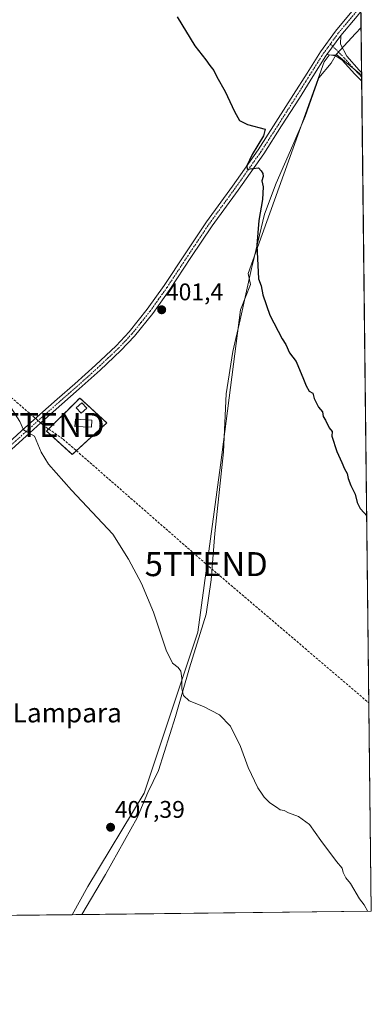
# Model space of a CAD drawing. Units: metres. Extents: x 577114 to 580587, y 4694157 to 4696511.
# Drawn here: x 580441 to 580587, y 4694159 to 4694569 of the extents above; entities that cross this region are included whole.
import ezdxf
from ezdxf.enums import TextEntityAlignment as Align

# ---------------------------------------------------------------- set-up
doc = ezdxf.new("R2010")
doc.units = ezdxf.units.M
doc.header["$MEASUREMENT"] = 0
for name, pattern in [('TRAZO_Y_PUNTO', [1, 0.5, -0.25, 0, -0.25]), ('TRAZOS', [0.75, 0.5, -0.25]), ('TRAZOSX2', [1.5, 1, -0.5])]:
    doc.linetypes.add(name, pattern=pattern)
doc.layers.get('0').update_dxf_attribs({"lineweight": 5})
for name, color, linetype, lineweight in [('Carátula', 7, 'Continuous', 5), ('Comarca CxS', 133, 'Continuous', 0), ('Comunidad Autónoma CxS', 142, 'Continuous', 0), ('Conducción de hidrocarburos lineal', 6, 'TRAZOSX2', 0), ('Cultivos herbáceos CxS', 92, 'Continuous', 0), ('Cultivos leñosos', 92, 'Continuous', 0), ('Cultivos leñosos CxS', 92, 'Continuous', 0), ('Curva de nivel maestra', 36, 'Continuous', 30), ('Curva de nivel normal', 36, 'Continuous', 0), ('Edificación ligera', 1, 'Continuous', 0), ('Edificación ligera Cxs', 1, 'Continuous', 0), ('Espacio natural protegido CxS', 2, 'Continuous', 0), ('Instalación de hidrocarburos', 135, 'TRAZOSX2', 0), ('Instalación de hidrocarburos Cxs', 135, 'Continuous', 0), ('Municipio', 9, 'Continuous', 13), ('Municipio CxS', 142, 'Continuous', 0), ('Pista no pavimentada', 254, 'Continuous', 13), ('Pista no pavimentada Cxs', 254, 'Continuous', 0), ('Pista pavimentada eje', 135, 'TRAZO_Y_PUNTO', 0), ('Provincia CxS', 1, 'Continuous', 0), ('Punto de cota en terreno', 7, 'Continuous', 0), ('Rótulo de punto de cota en terreno', 19, 'Continuous', 0), ('Texto cartográfico', 19, 'Continuous', 0), ('Torre de tendido puntual', 7, 'Continuous', 0), ('Valla', 19, 'TRAZOS', 0)]:
    doc.layers.add(name, color=color, linetype=linetype, lineweight=lineweight)
doc.styles.add('Arial', font='txt', dxfattribs={"height": 0.2})

# ---------------------------------------------------------------- blocks, each defined once
blk = doc.blocks.new('*U157')
at = {"layer": 'Cultivos herbáceos CxS', "color": 92, "linetype": 'Continuous', "lineweight": 0}
blk.add_polyline3d([(580572.02, 4695506.21, 396.12), (580583.08, 4694546.17, 398.67), (580572.71, 4694554.58, 399.14), (580569.52, 4694554.51, 399.17), (580567.54, 4694551.65, 399.23), (580535.81, 4694463.51, 400.12), (580536.84, 4694458.99, 400.1), (580532.6, 4694448.38, 400.34), (580524.36, 4694383.65, 401.95), (580514.94, 4694314.21, 404.13), (580492.58, 4694247.13, 406.83), (580469.04, 4694208.29, 407.06), (580462.63, 4694196.53, 406.74), (580421.56, 4694196.07, 406.28)], dxfattribs=at)
blk = doc.blocks.new('*U177')
at = {"layer": 'Curva de nivel maestra', "color": 36, "linetype": 'Continuous', "lineweight": 30}
blk.add_polyline3d([(580506.35, 4694570.41, 400), (580513.66, 4694558.28, 400), (580518.2, 4694552.46, 400), (580519.92, 4694550.13, 400), (580521.54, 4694548.13, 400), (580522.84, 4694545.46, 400), (580526.21, 4694539.38, 400), (580530.11, 4694530.97, 400), (580532.28, 4694527.31, 400), (580535.56, 4694525.59, 400), (580542.95, 4694523.68, 400), (580542.17, 4694520.89, 400), (580537.5, 4694513.12, 400), (580535.3, 4694508.39, 400), (580535.37, 4694506.97, 400), (580540.11, 4694507.47, 400), (580541.28, 4694506.31, 400), (580541.98, 4694505.16, 400), (580542.03, 4694503.98, 400), (580541.5, 4694502.14, 400), (580542.06, 4694499.62, 400), (580541.76, 4694494.41, 400), (580540.33, 4694485.62, 400), (580539.43, 4694475.27, 400), (580540.18, 4694461.35, 400), (580541.25, 4694458.44, 400), (580542, 4694454.66, 400), (580544.82, 4694446.23, 400), (580549.98, 4694436.34, 400), (580551.54, 4694433.91, 400), (580553.04, 4694430.56, 400), (580555.82, 4694426.85, 400), (580558.9, 4694419.6, 400), (580560.03, 4694416.72, 400), (580561.23, 4694414.6, 400), (580562.74, 4694413.77, 400), (580563.28, 4694411.49, 400), (580565.07, 4694407.82, 400), (580566.72, 4694405.93, 400), (580567.02, 4694404.05, 400), (580568.05, 4694402.42, 400), (580569.61, 4694399.31, 400), (580570.75, 4694397.79, 400), (580570.69, 4694395.73, 400), (580572.72, 4694389.43, 400), (580574.86, 4694384.8, 400), (580575.91, 4694382.19, 400), (580576.99, 4694380.26, 400), (580577.48, 4694378.18, 400), (580578.61, 4694375.32, 400), (580580.34, 4694371.71, 400), (580581.16, 4694368.2, 400), (580582.46, 4694365.65, 400), (580584.16, 4694363.86, 400), (580585.19, 4694362.59, 400)], dxfattribs=at)
blk = doc.blocks.new('5PATER')
at = {"layer": 'Carátula', "linetype": 'Continuous', "lineweight": 5}
h = blk.add_hatch(color=250, dxfattribs=at)
edge = h.paths.add_edge_path()
edge.add_ellipse((0, 0.01), major_axis=(-1.33, -1.34), ratio=0.999422, start_angle=0, end_angle=360)
blk = doc.blocks.new('5TTEND')
blk.add_text('5TTEND', height=10).set_placement((0, 0), align=Align.MIDDLE_CENTER)

msp = doc.modelspace()

# ---------------------------------------------------------------- linework, layer by layer
at = {"layer": 'Comarca CxS', "color": 133, "linetype": 'Continuous', "lineweight": 0}
msp.add_polyline3d([(580587.09, 4694197.94, 404.85), (577157.75, 4694159.21, 313.37), (577132.25, 4696472.36, 340.93), (579981.75, 4696504.56, 407.59), (580560.44, 4696511.1, 425.48), (580571.03, 4695591.54, 392.47), (580587.09, 4694197.94, 404.85)], close=True, dxfattribs=at)
msp.add_polyline3d([(580587.09, 4694197.94, 404.85), (577157.75, 4694159.21, 313.37), (577132.25, 4696472.36, 340.93), (579981.75, 4696504.56, 407.59), (580560.44, 4696511.1, 425.48), (580571.03, 4695591.54, 392.47), (580587.09, 4694197.94, 404.85)], close=True, dxfattribs=at)
at = {"layer": 'Comunidad Autónoma CxS', "color": 142, "linetype": 'Continuous', "lineweight": 0}
msp.add_polyline3d([(580466.56, 4694196.58, 406.9), (577157.75, 4694159.21, 313.37), (577132.25, 4696472.36, 340.93), (580560.44, 4696511.1, 425.48), (580582.85, 4694565.97, 398.83), (580587.09, 4694197.94, 404.85), (580466.56, 4694196.58, 406.9)], close=True, dxfattribs=at)
msp.add_polyline3d([(580466.56, 4694196.58, 406.9), (577157.75, 4694159.21, 313.37), (577132.25, 4696472.36, 340.93), (580560.44, 4696511.1, 425.48), (580582.85, 4694565.97, 398.83), (580587.09, 4694197.94, 404.85), (580466.56, 4694196.58, 406.9)], close=True, dxfattribs=at)
at = {"layer": 'Conducción de hidrocarburos lineal', "color": 6, "linetype": 'TRAZOSX2', "lineweight": 0}
for points in [[(578033.08, 4696482.54, 399.85), (578152.72, 4696380.39, 400.59), (578259.71, 4696288.74, 399.94), (578361.42, 4696201.74, 395.82), (578486.13, 4696093.16, 390.36), (578602.08, 4695995.05, 385.7), (578689.45, 4695918.2, 380.88), (578827.09, 4695799.58, 378.29), (578903.21, 4695734.95, 377.13), (578987.3, 4695662.7, 368.96), (579036.43, 4695621.18, 376.8), (579105.75, 4695561.56, 383.06), (579162.77, 4695513.1, 386.57), (579231.03, 4695453.97, 387.12), (579314.34, 4695380.9, 387.01), (579397.11, 4695309.04, 389.32), (579465.69, 4695250.94, 387.82), (579609.73, 4695125.84, 391.78), (579766.78, 4694990.37, 397.8), (579895.48, 4694880.2, 401.24), (580075.46, 4694725.18, 406.38), (580176.78, 4694637.52, 406.52), (580313.52, 4694518.88, 406.3), (580450.47, 4694400.46, 404.6)], [(580450.47, 4694400.46, 404.6), (580458.82, 4694394.54, 404.39)], [(580458.82, 4694394.54, 404.39), (580464.34, 4694389.73, 404.3)], [(580464.34, 4694389.73, 404.3), (580518.39, 4694342.51, 403.19), (580586.09, 4694284.71, 401.98)]]:
    msp.add_polyline3d(points, dxfattribs=at)
at = {"layer": 'Cultivos herbáceos CxS', "color": 92, "linetype": 'Continuous', "lineweight": 0}
for points in [[(580572.02, 4695506.21, 396.12), (580582.72, 4694576.86, 398.89), (580582.75, 4694574.73, 398.9), (580582.77, 4694572.6, 398.9), (580583.07, 4694547.18, 398.66), (580583.08, 4694546.17, 398.67)], [(580462.63, 4694196.53, 406.74), (580469.04, 4694208.29, 407.06), (580492.58, 4694247.13, 406.83), (580514.94, 4694314.21, 404.13), (580524.36, 4694383.65, 401.95), (580532.6, 4694448.38, 400.34), (580536.84, 4694458.99, 400.1), (580535.81, 4694463.51, 400.12), (580567.54, 4694551.65, 399.23), (580569.52, 4694554.51, 399.17), (580569.68, 4694554.52, 399.17), (580572.71, 4694554.58, 399.14), (580579.88, 4694548.76, 398.84), (580583.08, 4694546.17, 398.67)], [(580462.63, 4694196.53, 406.74), (580427.74, 4694196.14, 406.17), (580426.22, 4694196.12, 406.12), (580424.71, 4694196.11, 406.17), (580421.56, 4694196.07, 406.28)]]:
    msp.add_polyline3d(points, dxfattribs=at)
at = {"layer": 'Cultivos leñosos', "color": 92, "linetype": 'Continuous', "lineweight": 0}
for points in [[(580462.63, 4694196.53, 406.74), (580469.04, 4694208.29, 407.06), (580492.58, 4694247.13, 406.83), (580514.94, 4694314.21, 404.13), (580524.36, 4694383.65, 401.95), (580532.6, 4694448.38, 400.34), (580536.84, 4694458.99, 400.1), (580535.81, 4694463.51, 400.12), (580567.54, 4694551.65, 399.23), (580569.52, 4694554.51, 399.17), (580569.68, 4694554.52, 399.17), (580572.71, 4694554.58, 399.14), (580579.88, 4694548.76, 398.84), (580583.08, 4694546.17, 398.67)], [(580583.08, 4694546.17, 398.67), (580583.09, 4694545.39, 398.68), (580583.11, 4694543.59, 398.69), (580587.09, 4694197.94, 404.85), (580462.63, 4694196.53, 406.74)]]:
    msp.add_polyline3d(points, dxfattribs=at)
at = {"layer": 'Cultivos leñosos CxS', "color": 92, "linetype": 'Continuous', "lineweight": 0}
msp.add_polyline3d([(580583.08, 4694546.17, 398.67), (580587.09, 4694197.94, 404.85), (580462.63, 4694196.53, 406.74), (580469.04, 4694208.29, 407.06), (580492.58, 4694247.13, 406.83), (580514.94, 4694314.21, 404.13), (580524.36, 4694383.65, 401.95), (580532.6, 4694448.38, 400.34), (580536.84, 4694458.99, 400.1), (580535.81, 4694463.51, 400.12), (580567.54, 4694551.65, 399.23), (580569.52, 4694554.51, 399.17), (580572.71, 4694554.58, 399.14), (580583.08, 4694546.17, 398.67)], close=True, dxfattribs=at)
at = {"layer": 'Curva de nivel normal', "color": 36, "linetype": 'Continuous', "lineweight": 0}
msp.add_polyline3d([(580585.58, 4694197.92, 405), (580584.18, 4694200.57, 405), (580582.13, 4694203.18, 405), (580578.41, 4694209.46, 405), (580576.53, 4694211.91, 405), (580575.35, 4694214.07, 405), (580574.91, 4694215.96, 405), (580572.66, 4694218.71, 405), (580566.08, 4694227.46, 405), (580561.36, 4694234.08, 405), (580556.76, 4694237.47, 405), (580552.61, 4694239, 405), (580550.89, 4694239.94, 405), (580549.19, 4694240.24, 405), (580547.64, 4694241.35, 405), (580544.79, 4694243.17, 405), (580543.5, 4694244.55, 405), (580542.46, 4694245.51, 405), (580541.72, 4694246.77, 405), (580539.9, 4694249.29, 405), (580535.8, 4694257.85, 405), (580532.66, 4694266.52, 405), (580528.42, 4694275.07, 405), (580523.95, 4694279.71, 405), (580517.26, 4694283.24, 405), (580511.33, 4694285.61, 405), (580508.89, 4694287.78, 405), (580508.2, 4694290.62, 405), (580508.23, 4694295, 405), (580507.8, 4694297.88, 405), (580506.74, 4694299.42, 405), (580504.41, 4694301.3, 405), (580501.77, 4694306.64, 405), (580496.42, 4694322.46, 405), (580491.43, 4694334.42, 405), (580486.02, 4694344.51, 405), (580479.47, 4694355.01, 405), (580462.24, 4694373.27, 405), (580452.74, 4694384.16, 405), (580449.67, 4694389.09, 405), (580446.9, 4694395.76, 405), (580443.66, 4694397.6, 405), (580442.38, 4694398.5, 405), (580440.8, 4694401.96, 405), (580435.24, 4694410.68, 405)], dxfattribs=at)
at = {"layer": 'Edificación ligera', "color": 1, "linetype": 'Continuous', "lineweight": 0}
for points in [[(580468.66, 4694407.43, 405.67), (580466.37, 4694405.32, 407.22), (580464.3, 4694407.56, 406.68), (580466.59, 4694409.67, 406.39), (580468.66, 4694407.43, 405.67)], [(580470.73, 4694402.51, 405.33), (580470.57, 4694399.49, 406.67), (580463.76, 4694399.84, 407.11), (580463.91, 4694402.86, 406.79), (580470.73, 4694402.51, 405.33)]]:
    msp.add_polyline3d(points, dxfattribs=at)
at = {"layer": 'Edificación ligera Cxs', "color": 1, "linetype": 'Continuous', "lineweight": 0}
for points in [[(580468.66, 4694407.43, 405.67), (580466.37, 4694405.32, 407.22), (580464.3, 4694407.56, 406.68), (580466.59, 4694409.67, 406.39), (580468.66, 4694407.43, 405.67)], [(580470.73, 4694402.51, 405.33), (580470.57, 4694399.49, 406.67), (580463.76, 4694399.84, 407.11), (580463.91, 4694402.86, 406.79), (580470.73, 4694402.51, 405.33)]]:
    msp.add_polyline3d(points, close=True, dxfattribs=at)
at = {"layer": 'Espacio natural protegido CxS', "color": 2, "linetype": 'Continuous', "lineweight": 0}
msp.add_polyline3d([(578440.02, 4696487.14, 393.69), (579981.75, 4696504.56, 407.59), (580560.44, 4696511.1, 425.48), (580560.44, 4696511.1, 425.48), (580571.03, 4695591.54, 392.47), (580582.85, 4694565.97, 398.83), (580587.09, 4694197.94, 404.85), (580466.56, 4694196.58, 406.9), (578108.94, 4694169.95, 357.01)], dxfattribs=at)
msp.add_polyline3d([(578440.02, 4696487.14, 393.69), (579981.75, 4696504.56, 407.59), (580560.44, 4696511.1, 425.48), (580560.44, 4696511.1, 425.48), (580571.03, 4695591.54, 392.47), (580582.85, 4694565.97, 398.83), (580587.09, 4694197.94, 404.85), (580466.56, 4694196.58, 406.9), (578108.94, 4694169.95, 357.01)], dxfattribs=at)
at = {"layer": 'Instalación de hidrocarburos', "color": 135, "linetype": 'TRAZOSX2', "lineweight": 0}
for points in [[(580462.64, 4694388.18, 404.4), (580451.91, 4694397.94, 404.59), (580465.81, 4694411.68, 403.71), (580477.03, 4694401.3, 403.37)], [(580477.03, 4694401.3, 403.37), (580462.64, 4694388.18, 404.4)]]:
    msp.add_polyline3d(points, dxfattribs=at)
at = {"layer": 'Instalación de hidrocarburos Cxs', "color": 135, "linetype": 'Continuous', "lineweight": 0}
msp.add_polyline3d([(580477.03, 4694401.3, 403.37), (580462.64, 4694388.18, 404.4), (580451.91, 4694397.94, 404.59), (580465.81, 4694411.68, 403.71), (580477.03, 4694401.3, 403.37)], close=True, dxfattribs=at)
at = {"layer": 'Municipio', "color": 9, "linetype": 'Continuous', "lineweight": 13}
msp.add_polyline3d([(580466.56, 4694196.58, 406.9), (580476.46, 4694213.22, 407.21), (580489.66, 4694236.91, 407.02), (580494.09, 4694247.44, 406.76), (580498.5, 4694256.57, 406.3), (580505.57, 4694279.04, 405.44), (580511.48, 4694299.35, 404.55), (580518.3, 4694321.7, 403.74), (580520.46, 4694335.93, 403.26), (580522.03, 4694355.26, 402.48), (580525.51, 4694389.33, 401.8), (580526.73, 4694413.36, 401.11), (580529.43, 4694431.03, 400.69), (580532.48, 4694444.24, 400.38), (580537.25, 4694465.58, 400.1), (580537.66, 4694467.3, 400.11), (580542.67, 4694488.19, 399.93), (580547.49, 4694501.13, 399.9), (580554.39, 4694516.98, 399.64), (580559.58, 4694528.91, 399.35), (580561.23, 4694533.63, 399.29), (580565.2, 4694545.02, 399.24), (580570.35, 4694551.09, 399.22), (580572.42, 4694554.77, 399.14), (580580.54, 4694563.49, 398.86), (580582.85, 4694565.97, 398.83)], dxfattribs=at)
msp.add_polyline3d([(580466.56, 4694196.58, 406.9), (580476.46, 4694213.22, 407.21), (580489.66, 4694236.91, 407.02), (580494.09, 4694247.44, 406.76), (580498.5, 4694256.57, 406.3), (580505.57, 4694279.04, 405.44), (580511.48, 4694299.35, 404.55), (580518.3, 4694321.7, 403.74), (580520.46, 4694335.93, 403.26), (580522.03, 4694355.26, 402.48), (580525.51, 4694389.33, 401.8), (580526.73, 4694413.36, 401.11), (580529.43, 4694431.03, 400.69), (580532.48, 4694444.24, 400.38), (580537.25, 4694465.58, 400.1), (580537.66, 4694467.3, 400.11), (580542.67, 4694488.19, 399.93), (580547.49, 4694501.13, 399.9), (580554.39, 4694516.98, 399.64), (580559.58, 4694528.91, 399.35), (580561.23, 4694533.63, 399.29), (580565.2, 4694545.02, 399.24), (580570.35, 4694551.09, 399.22), (580572.42, 4694554.77, 399.14), (580580.54, 4694563.49, 398.86), (580582.85, 4694565.97, 398.83)], dxfattribs=at)
at = {"layer": 'Municipio CxS', "color": 142, "linetype": 'Continuous', "lineweight": 0}
msp.add_polyline3d([(580571.03, 4695591.54, 392.47), (580582.85, 4694565.97, 398.83), (580580.54, 4694563.49, 398.86), (580572.42, 4694554.77, 399.14), (580570.35, 4694551.09, 399.22), (580565.2, 4694545.02, 399.24), (580561.23, 4694533.63, 399.29), (580559.58, 4694528.91, 399.35), (580554.39, 4694516.98, 399.64), (580547.49, 4694501.13, 399.9), (580542.67, 4694488.19, 399.93), (580537.66, 4694467.3, 400.11), (580537.25, 4694465.58, 400.1), (580532.48, 4694444.24, 400.38), (580529.43, 4694431.03, 400.69), (580526.73, 4694413.36, 401.11), (580525.51, 4694389.33, 401.8), (580522.03, 4694355.26, 402.48), (580520.46, 4694335.93, 403.26), (580518.3, 4694321.7, 403.74), (580511.48, 4694299.35, 404.55), (580505.57, 4694279.04, 405.44), (580498.5, 4694256.57, 406.3), (580494.09, 4694247.44, 406.76), (580489.66, 4694236.91, 407.02), (580476.46, 4694213.22, 407.21), (580466.56, 4694196.58, 406.9), (578108.94, 4694169.95, 357.01)], dxfattribs=at)
msp.add_polyline3d([(580571.03, 4695591.54, 392.47), (580582.85, 4694565.97, 398.83), (580580.54, 4694563.49, 398.86), (580572.42, 4694554.77, 399.14), (580570.35, 4694551.09, 399.22), (580565.2, 4694545.02, 399.24), (580561.23, 4694533.63, 399.29), (580559.58, 4694528.91, 399.35), (580554.39, 4694516.98, 399.64), (580547.49, 4694501.13, 399.9), (580542.67, 4694488.19, 399.93), (580537.66, 4694467.3, 400.11), (580537.25, 4694465.58, 400.1), (580532.48, 4694444.24, 400.38), (580529.43, 4694431.03, 400.69), (580526.73, 4694413.36, 401.11), (580525.51, 4694389.33, 401.8), (580522.03, 4694355.26, 402.48), (580520.46, 4694335.93, 403.26), (580518.3, 4694321.7, 403.74), (580511.48, 4694299.35, 404.55), (580505.57, 4694279.04, 405.44), (580498.5, 4694256.57, 406.3), (580494.09, 4694247.44, 406.76), (580489.66, 4694236.91, 407.02), (580476.46, 4694213.22, 407.21), (580466.56, 4694196.58, 406.9), (578108.94, 4694169.95, 357.01)], dxfattribs=at)
msp.add_polyline3d([(580466.56, 4694196.58, 406.9), (580476.46, 4694213.22, 407.21), (580489.66, 4694236.91, 407.02), (580494.09, 4694247.44, 406.76), (580498.5, 4694256.57, 406.3), (580505.57, 4694279.04, 405.44), (580511.48, 4694299.35, 404.55), (580518.3, 4694321.7, 403.74), (580520.46, 4694335.93, 403.26), (580522.03, 4694355.26, 402.48), (580525.51, 4694389.33, 401.8), (580526.73, 4694413.36, 401.11), (580529.43, 4694431.03, 400.69), (580532.48, 4694444.24, 400.38), (580537.25, 4694465.58, 400.1), (580537.66, 4694467.3, 400.11), (580542.67, 4694488.19, 399.93), (580547.49, 4694501.13, 399.9), (580554.39, 4694516.98, 399.64), (580559.58, 4694528.91, 399.35), (580561.23, 4694533.63, 399.29), (580565.2, 4694545.02, 399.24), (580570.35, 4694551.09, 399.22), (580572.42, 4694554.77, 399.14), (580580.54, 4694563.49, 398.86), (580582.85, 4694565.97, 398.83), (580587.09, 4694197.94, 404.85), (580466.56, 4694196.58, 406.9)], close=True, dxfattribs=at)
msp.add_polyline3d([(580466.56, 4694196.58, 406.9), (580476.46, 4694213.22, 407.21), (580489.66, 4694236.91, 407.02), (580494.09, 4694247.44, 406.76), (580498.5, 4694256.57, 406.3), (580505.57, 4694279.04, 405.44), (580511.48, 4694299.35, 404.55), (580518.3, 4694321.7, 403.74), (580520.46, 4694335.93, 403.26), (580522.03, 4694355.26, 402.48), (580525.51, 4694389.33, 401.8), (580526.73, 4694413.36, 401.11), (580529.43, 4694431.03, 400.69), (580532.48, 4694444.24, 400.38), (580537.25, 4694465.58, 400.1), (580537.66, 4694467.3, 400.11), (580542.67, 4694488.19, 399.93), (580547.49, 4694501.13, 399.9), (580554.39, 4694516.98, 399.64), (580559.58, 4694528.91, 399.35), (580561.23, 4694533.63, 399.29), (580565.2, 4694545.02, 399.24), (580570.35, 4694551.09, 399.22), (580572.42, 4694554.77, 399.14), (580580.54, 4694563.49, 398.86), (580582.85, 4694565.97, 398.83), (580587.09, 4694197.94, 404.85), (580466.56, 4694196.58, 406.9)], close=True, dxfattribs=at)
at = {"layer": 'Pista no pavimentada', "color": 254, "linetype": 'Continuous', "lineweight": 13}
for points in [[(580433.98, 4694391.1, 405.71), (580441.56, 4694397.95, 404.99), (580449.14, 4694404.79, 404.54), (580456.39, 4694411.21, 404.05), (580463.67, 4694417.59, 403.57), (580472.34, 4694425.38, 402.97), (580480.83, 4694433.4, 402.37), (580486.33, 4694439.25, 402.01), (580493.87, 4694448.65, 401.55), (580500.86, 4694458.49, 401.1), (580509.64, 4694471.79, 400.77), (580518.46, 4694485.05, 400.45), (580529.32, 4694499.94, 400.15), (580539.96, 4694515, 399.92), (580547.39, 4694526.53, 399.76), (580554.75, 4694538.1, 399.5), (580560.33, 4694547.01, 399.3), (580565.95, 4694555.9, 399.16), (580572.21, 4694564.44, 399.05), (580579, 4694572.6, 398.94)], [(580582.77, 4694572.6, 398.9), (580581.16, 4694570.76, 398.94), (580574.45, 4694562.69, 399.04)], [(580568.56, 4694554.66, 399.17), (580574.45, 4694562.69, 399.04)], [(580568.56, 4694554.66, 399.17), (580574.45, 4694562.69, 399.04)], [(580574.45, 4694562.69, 399.04), (580574.21, 4694559.09, 399.02), (580576.87, 4694554.03, 399.02), (580582.02, 4694548.24, 398.76), (580583.07, 4694547.18, 398.66)], [(580568.56, 4694554.66, 399.17), (580568.22, 4694554.21, 399.17), (580562.73, 4694545.5, 399.29), (580557.15, 4694536.59, 399.45), (580549.78, 4694525, 399.71), (580542.31, 4694513.41, 399.88), (580531.63, 4694498.29, 400.08), (580520.79, 4694483.43, 400.37), (580512.01, 4694470.22, 400.69), (580503.2, 4694456.88, 401.03), (580496.13, 4694446.94, 401.46), (580488.48, 4694437.39, 401.97), (580482.84, 4694431.4, 402.36), (580474.27, 4694423.29, 402.93), (580465.56, 4694415.47, 403.53), (580458.27, 4694409.08, 404), (580451.04, 4694402.68, 404.51), (580443.46, 4694395.84, 405.08), (580435.88, 4694388.99, 405.75)], [(580583.11, 4694543.59, 398.69), (580580.2, 4694546.53, 398.82), (580575.02, 4694552.35, 399.08), (580572.37, 4694554.17, 399.15), (580568.56, 4694554.66, 399.17)], [(580583.07, 4694547.18, 398.66), (580583.11, 4694543.59, 398.69)]]:
    msp.add_polyline3d(points, dxfattribs=at)
at = {"layer": 'Pista no pavimentada Cxs', "color": 254, "linetype": 'Continuous', "lineweight": 0}
for points in [[(580433.98, 4694391.1, 405.71), (580441.56, 4694397.95, 404.99), (580449.14, 4694404.79, 404.54), (580456.39, 4694411.21, 404.05), (580463.67, 4694417.59, 403.57), (580472.34, 4694425.38, 402.97), (580480.83, 4694433.4, 402.37), (580486.33, 4694439.25, 402.01), (580493.87, 4694448.65, 401.55), (580500.86, 4694458.49, 401.1), (580509.64, 4694471.79, 400.77), (580518.46, 4694485.05, 400.45), (580529.32, 4694499.94, 400.15), (580539.96, 4694515, 399.92), (580547.39, 4694526.53, 399.76), (580554.75, 4694538.1, 399.5), (580560.33, 4694547.01, 399.3), (580565.95, 4694555.9, 399.16), (580572.21, 4694564.44, 399.05), (580579, 4694572.6, 398.94)], [(580581.16, 4694570.76, 398.94), (580574.45, 4694562.69, 399.04), (580574.45, 4694562.69, 399.04), (580568.56, 4694554.66, 399.17), (580568.22, 4694554.21, 399.17), (580562.73, 4694545.5, 399.29), (580557.15, 4694536.59, 399.45), (580549.78, 4694525, 399.71), (580542.31, 4694513.41, 399.88), (580531.63, 4694498.29, 400.08), (580520.79, 4694483.43, 400.37), (580512.01, 4694470.22, 400.69), (580503.2, 4694456.88, 401.03), (580496.13, 4694446.94, 401.46), (580488.48, 4694437.39, 401.97), (580482.84, 4694431.4, 402.36), (580474.27, 4694423.29, 402.93), (580465.56, 4694415.47, 403.53), (580458.27, 4694409.08, 404), (580451.04, 4694402.68, 404.51), (580443.46, 4694395.84, 405.08), (580435.88, 4694388.99, 405.75)]]:
    msp.add_polyline3d(points, dxfattribs=at)
msp.add_polyline3d([(580568.56, 4694554.66, 399.17), (580574.45, 4694562.69, 399.04), (580574.21, 4694559.09, 399.02), (580576.87, 4694554.03, 399.02), (580582.02, 4694548.24, 398.76), (580583.07, 4694547.18, 398.66), (580583.11, 4694543.59, 398.69), (580580.2, 4694546.53, 398.82), (580575.02, 4694552.35, 399.08), (580572.37, 4694554.17, 399.15), (580568.56, 4694554.66, 399.17)], close=True, dxfattribs=at)
at = {"layer": 'Pista pavimentada eje', "color": 135, "linetype": 'TRAZO_Y_PUNTO', "lineweight": 0}
for points in [[(580582.75, 4694574.73, 398.9), (580580.89, 4694572.61, 398.93), (580580.08, 4694571.68, 398.94), (580573.33, 4694563.57, 399.05), (580570.07, 4694559.12, 399.12)], [(580570.07, 4694559.12, 399.12), (580568.86, 4694557.47, 399.14), (580567.12, 4694555.1, 399.16), (580561.53, 4694546.26, 399.3), (580555.95, 4694537.35, 399.47), (580548.59, 4694525.77, 399.73), (580541.14, 4694514.21, 399.89), (580530.48, 4694499.12, 400.11), (580519.63, 4694484.24, 400.41), (580515.22, 4694477.61, 400.55), (580510.83, 4694471.01, 400.72), (580502.03, 4694457.69, 401.05), (580498.54, 4694452.77, 401.28), (580495, 4694447.8, 401.5), (580491.23, 4694443.1, 401.7), (580487.41, 4694438.32, 401.97), (580484.59, 4694435.33, 402.2), (580481.84, 4694432.4, 402.36), (580477.55, 4694428.35, 402.65), (580473.31, 4694424.34, 402.94), (580468.95, 4694420.43, 403.25), (580464.62, 4694416.53, 403.55), (580457.33, 4694410.15, 404.03), (580450.09, 4694403.74, 404.53), (580442.51, 4694396.9, 405.05), (580434.93, 4694390.05, 405.71)], [(580570.07, 4694559.12, 399.12), (580572.38, 4694556.83, 399.11), (580575.95, 4694553.18, 399.07), (580581.11, 4694547.38, 398.8), (580583.09, 4694545.38, 398.68)]]:
    msp.add_polyline3d(points, dxfattribs=at)
at = {"layer": 'Provincia CxS', "color": 1, "linetype": 'Continuous', "lineweight": 0}
msp.add_polyline3d([(580587.09, 4694197.94, 404.85), (577157.75, 4694159.21, 313.37), (577132.25, 4696472.36, 340.93), (580560.44, 4696511.1, 425.48), (580587.09, 4694197.94, 404.85)], close=True, dxfattribs=at)
msp.add_polyline3d([(580587.09, 4694197.94, 404.85), (577157.75, 4694159.21, 313.37), (577132.25, 4696472.36, 340.93), (580560.44, 4696511.1, 425.48), (580587.09, 4694197.94, 404.85)], close=True, dxfattribs=at)
at = {"layer": 'Valla', "color": 19, "linetype": 'TRAZOS', "lineweight": 0}
msp.add_polyline3d([(580462.64, 4694388.18, 404.52), (580477.03, 4694401.3, 403.59), (580465.81, 4694411.68, 404.26), (580451.91, 4694397.94, 404.65), (580462.64, 4694388.18, 404.52)], dxfattribs=at)

# ---------------------------------------------------------------- block references
at = {"layer": 'Cultivos herbáceos CxS', "color": 92, "linetype": 'Continuous', "lineweight": 0}
msp.add_blockref('*U157', (0, 0), dxfattribs=at)
at = {"layer": 'Curva de nivel maestra', "color": 36, "linetype": 'Continuous', "lineweight": 30}
msp.add_blockref('*U177', (0, 0), dxfattribs=at)
at = {"layer": 'Punto de cota en terreno', "linetype": 'Continuous', "lineweight": 0}
for p in [(580499.84, 4694448.43, 401.4), (580478.57, 4694232.93, 407.39)]:
    msp.add_blockref('5PATER', p, dxfattribs=at)
at = {"layer": 'Torre de tendido puntual', "linetype": 'Continuous', "lineweight": 0}
for p in [(580450.47, 4694400.46, 404.53), (580518.39, 4694342.51, 403.19)]:
    msp.add_blockref('5TTEND', p, dxfattribs=at)

# ---------------------------------------------------------------- texts
at = {"layer": 'Rótulo de punto de cota en terreno', "color": 19, "linetype": 'Continuous', "lineweight": 0, "style": 'Arial'}
for s, p in [('401,4', (580501.6, 4694450.19)), ('407,39', (580480.33, 4694234.69))]:
    msp.add_text(s, height=7, dxfattribs=at).set_placement(p, align=Align.BOTTOM_LEFT)
at = {"layer": 'Texto cartográfico', "color": 19, "linetype": 'Continuous', "lineweight": 0, "style": 'Arial'}
msp.add_text('La Lampara', height=8, dxfattribs=at).set_placement((580453.3, 4694280.61), align=Align.MIDDLE_CENTER)

doc.saveas('drawing.dxf')
